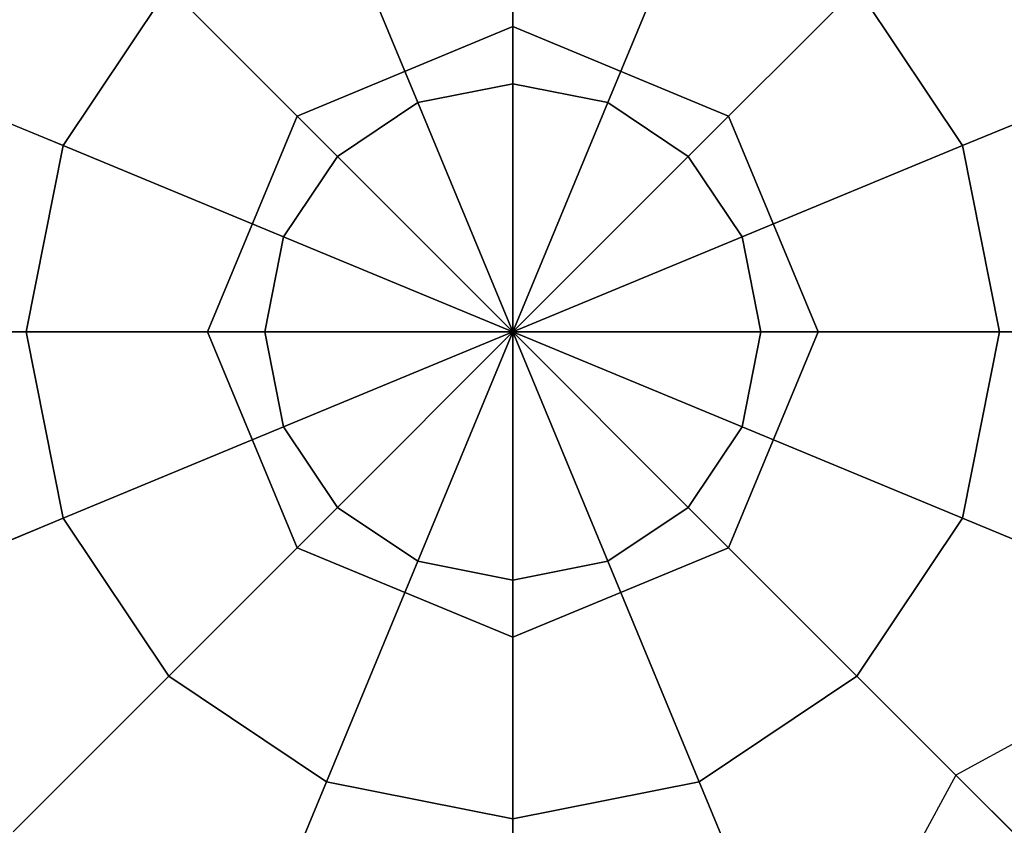
# Model space of a CAD drawing. Extents: x -26868 to -13915, y 9117 to 22516.
# Drawn here: x -22770 to -22673, y 17858 to 17937 of the extents above; entities that cross this region are included whole.
import ezdxf

# ---------------------------------------------------------------- set-up
doc = ezdxf.new("R2010")
doc.units = 0
doc.header["$LTSCALE"] = 350
doc.header["$MEASUREMENT"] = 0
doc.layers.add('COPENHAGEN.01', color=7, linetype='CONTINUOUS')

msp = doc.modelspace()

# ---------------------------------------------------------------- linework, layer by layer
at = {"layer": 'COPENHAGEN.01'}
for p, q in [((-22721.118, 17954.042), (-22721.118, 17930.593)), ((-22721.118, 17930.593), (-22721.118, 17954.042)), ((-22721.118, 17930.593), (-22721.118, 17954.042)), ((-22721.118, 17954.042), (-22721.118, 17930.593)), ((-22721.118, 17954.042), (-22721.118, 17930.593)), ((-22721.118, 17930.593), (-22721.118, 17954.042)), ((-22721.118, 17930.593), (-22721.118, 17954.042)), ((-22721.118, 17954.042), (-22721.118, 17930.593)), ((-22721.118, 17954.042), (-22721.118, 17930.593)), ((-22721.118, 17930.593), (-22721.118, 17954.042)), ((-22721.118, 17930.593), (-22721.118, 17954.042)), ((-22721.118, 17954.042), (-22721.118, 17930.593)), ((-22739.424, 17950.401), (-22730.45, 17928.737)), ((-22730.45, 17928.737), (-22739.424, 17950.401)), ((-22730.45, 17928.737), (-22739.424, 17950.401)), ((-22739.424, 17950.401), (-22730.45, 17928.737)), ((-22739.424, 17950.401), (-22730.45, 17928.737)), ((-22730.45, 17928.737), (-22739.424, 17950.401)), ((-22730.45, 17928.737), (-22739.424, 17950.401)), ((-22739.424, 17950.401), (-22730.45, 17928.737)), ((-22739.424, 17950.401), (-22730.45, 17928.737)), ((-22730.45, 17928.737), (-22739.424, 17950.401)), ((-22730.45, 17928.737), (-22739.424, 17950.401)), ((-22739.424, 17950.401), (-22730.45, 17928.737)), ((-22702.812, 17950.401), (-22711.786, 17928.737)), ((-22711.786, 17928.737), (-22702.812, 17950.401)), ((-22711.786, 17928.737), (-22702.812, 17950.401)), ((-22702.812, 17950.401), (-22711.786, 17928.737)), ((-22702.812, 17950.401), (-22711.786, 17928.737)), ((-22711.786, 17928.737), (-22702.812, 17950.401)), ((-22711.786, 17928.737), (-22702.812, 17950.401)), ((-22702.812, 17950.401), (-22711.786, 17928.737)), ((-22702.812, 17950.401), (-22711.786, 17928.737)), ((-22711.786, 17928.737), (-22702.812, 17950.401)), ((-22711.786, 17928.737), (-22702.812, 17950.401)), ((-22702.812, 17950.401), (-22711.786, 17928.737)), ((-22765.312, 17924.512), (-22754.943, 17940.031)), ((-22754.943, 17940.031), (-22765.312, 17924.512)), ((-22765.312, 17924.512), (-22754.943, 17940.031)), ((-22754.943, 17940.031), (-22765.312, 17924.512)), ((-22765.312, 17924.512), (-22754.943, 17940.031)), ((-22754.943, 17940.031), (-22765.312, 17924.512)), ((-22765.312, 17924.512), (-22754.943, 17940.031)), ((-22754.943, 17940.031), (-22765.312, 17924.512)), ((-22765.312, 17924.512), (-22754.943, 17940.031)), ((-22754.943, 17940.031), (-22765.312, 17924.512)), ((-22765.312, 17924.512), (-22754.943, 17940.031)), ((-22754.943, 17940.031), (-22765.312, 17924.512)), ((-22754.943, 17940.031), (-22738.362, 17923.45)), ((-22738.362, 17923.45), (-22754.943, 17940.031)), ((-22738.362, 17923.45), (-22754.943, 17940.031)), ((-22754.943, 17940.031), (-22738.362, 17923.45)), ((-22754.943, 17940.031), (-22738.362, 17923.45)), ((-22738.362, 17923.45), (-22754.943, 17940.031)), ((-22738.362, 17923.45), (-22754.943, 17940.031)), ((-22754.943, 17940.031), (-22738.362, 17923.45)), ((-22754.943, 17940.031), (-22738.362, 17923.45)), ((-22738.362, 17923.45), (-22754.943, 17940.031)), ((-22738.362, 17923.45), (-22754.943, 17940.031)), ((-22754.943, 17940.031), (-22738.362, 17923.45)), ((-22687.293, 17940.031), (-22703.874, 17923.45)), ((-22703.874, 17923.45), (-22687.293, 17940.031)), ((-22703.874, 17923.45), (-22687.293, 17940.031)), ((-22687.293, 17940.031), (-22703.874, 17923.45)), ((-22687.293, 17940.031), (-22703.874, 17923.45)), ((-22703.874, 17923.45), (-22687.293, 17940.031)), ((-22703.874, 17923.45), (-22687.293, 17940.031)), ((-22687.293, 17940.031), (-22703.874, 17923.45)), ((-22687.293, 17940.031), (-22703.874, 17923.45)), ((-22703.874, 17923.45), (-22687.293, 17940.031)), ((-22703.874, 17923.45), (-22687.293, 17940.031)), ((-22687.293, 17940.031), (-22703.874, 17923.45)), ((-22687.293, 17940.031), (-22676.924, 17924.512)), ((-22676.924, 17924.512), (-22687.293, 17940.031)), ((-22687.293, 17940.031), (-22676.924, 17924.512)), ((-22676.924, 17924.512), (-22687.293, 17940.031)), ((-22687.293, 17940.031), (-22676.924, 17924.512)), ((-22676.924, 17924.512), (-22687.293, 17940.031)), ((-22687.293, 17940.031), (-22676.924, 17924.512)), ((-22676.924, 17924.512), (-22687.293, 17940.031)), ((-22687.293, 17940.031), (-22676.924, 17924.512)), ((-22676.924, 17924.512), (-22687.293, 17940.031)), ((-22687.293, 17940.031), (-22676.924, 17924.512)), ((-22676.924, 17924.512), (-22687.293, 17940.031)), ((-22721.118, 17936.207), (-22742.331, 17927.42)), ((-22742.331, 17927.42), (-22721.118, 17936.207)), ((-22721.118, 17936.207), (-22742.331, 17927.42)), ((-22742.331, 17927.42), (-22721.118, 17936.207)), ((-22721.118, 17936.207), (-22721.118, 17936.207)), ((-22699.905, 17927.42), (-22721.118, 17936.207)), ((-22721.118, 17936.207), (-22721.118, 17936.207)), ((-22721.118, 17936.207), (-22699.905, 17927.42)), ((-22721.118, 17936.207), (-22721.118, 17936.207)), ((-22699.905, 17927.42), (-22721.118, 17936.207)), ((-22721.118, 17936.207), (-22721.118, 17936.207)), ((-22721.118, 17936.207), (-22699.905, 17927.42)), ((-22785.278, 17932.782), (-22765.312, 17924.512)), ((-22765.312, 17924.512), (-22785.278, 17932.782)), ((-22765.312, 17924.512), (-22785.278, 17932.782)), ((-22785.278, 17932.782), (-22765.312, 17924.512)), ((-22785.278, 17932.782), (-22765.312, 17924.512)), ((-22765.312, 17924.512), (-22785.278, 17932.782)), ((-22765.312, 17924.512), (-22785.278, 17932.782)), ((-22785.278, 17932.782), (-22765.312, 17924.512)), ((-22785.278, 17932.782), (-22765.312, 17924.512)), ((-22765.312, 17924.512), (-22785.278, 17932.782)), ((-22765.312, 17924.512), (-22785.278, 17932.782)), ((-22785.278, 17932.782), (-22765.312, 17924.512)), ((-22656.958, 17932.782), (-22676.924, 17924.512)), ((-22676.924, 17924.512), (-22656.958, 17932.782)), ((-22676.924, 17924.512), (-22656.958, 17932.782)), ((-22656.958, 17932.782), (-22676.924, 17924.512)), ((-22656.958, 17932.782), (-22676.924, 17924.512)), ((-22676.924, 17924.512), (-22656.958, 17932.782)), ((-22676.924, 17924.512), (-22656.958, 17932.782)), ((-22656.958, 17932.782), (-22676.924, 17924.512)), ((-22656.958, 17932.782), (-22676.924, 17924.512)), ((-22676.924, 17924.512), (-22656.958, 17932.782)), ((-22676.924, 17924.512), (-22656.958, 17932.782)), ((-22656.958, 17932.782), (-22676.924, 17924.512)), ((-22730.45, 17928.737), (-22721.118, 17930.593)), ((-22721.118, 17930.593), (-22730.45, 17928.737)), ((-22730.45, 17928.737), (-22721.118, 17930.593)), ((-22721.118, 17930.593), (-22730.45, 17928.737)), ((-22730.45, 17928.737), (-22721.118, 17930.593)), ((-22721.118, 17930.593), (-22730.45, 17928.737)), ((-22730.45, 17928.737), (-22721.118, 17930.593)), ((-22721.118, 17930.593), (-22730.45, 17928.737)), ((-22730.45, 17928.737), (-22721.118, 17930.593)), ((-22721.118, 17930.593), (-22730.45, 17928.737)), ((-22730.45, 17928.737), (-22721.118, 17930.593)), ((-22721.118, 17930.593), (-22730.45, 17928.737)), ((-22721.118, 17930.593), (-22721.118, 17906.207)), ((-22721.118, 17906.207), (-22721.118, 17930.593)), ((-22721.118, 17906.207), (-22721.118, 17930.593)), ((-22721.118, 17930.593), (-22711.786, 17928.737)), ((-22711.786, 17928.737), (-22721.118, 17930.593)), ((-22721.118, 17930.593), (-22711.786, 17928.737)), ((-22711.786, 17928.737), (-22721.118, 17930.593)), ((-22721.118, 17930.593), (-22721.118, 17906.207)), ((-22721.118, 17930.593), (-22721.118, 17906.207)), ((-22721.118, 17906.207), (-22721.118, 17930.593)), ((-22721.118, 17906.207), (-22721.118, 17930.593)), ((-22721.118, 17930.593), (-22711.786, 17928.737)), ((-22711.786, 17928.737), (-22721.118, 17930.593)), ((-22721.118, 17930.593), (-22711.786, 17928.737)), ((-22711.786, 17928.737), (-22721.118, 17930.593)), ((-22721.118, 17930.593), (-22721.118, 17906.207)), ((-22721.118, 17930.593), (-22721.118, 17906.207)), ((-22721.118, 17906.207), (-22721.118, 17930.593)), ((-22721.118, 17906.207), (-22721.118, 17930.593)), ((-22721.118, 17930.593), (-22711.786, 17928.737)), ((-22711.786, 17928.737), (-22721.118, 17930.593)), ((-22721.118, 17930.593), (-22711.786, 17928.737)), ((-22711.786, 17928.737), (-22721.118, 17930.593)), ((-22721.118, 17930.593), (-22721.118, 17906.207)), ((-22738.362, 17923.45), (-22730.45, 17928.737)), ((-22730.45, 17928.737), (-22738.362, 17923.45)), ((-22738.362, 17923.45), (-22730.45, 17928.737)), ((-22730.45, 17928.737), (-22738.362, 17923.45)), ((-22738.362, 17923.45), (-22730.45, 17928.737)), ((-22730.45, 17928.737), (-22738.362, 17923.45)), ((-22738.362, 17923.45), (-22730.45, 17928.737)), ((-22730.45, 17928.737), (-22738.362, 17923.45)), ((-22738.362, 17923.45), (-22730.45, 17928.737)), ((-22730.45, 17928.737), (-22738.362, 17923.45)), ((-22738.362, 17923.45), (-22730.45, 17928.737)), ((-22730.45, 17928.737), (-22738.362, 17923.45)), ((-22730.45, 17928.737), (-22721.118, 17906.207)), ((-22721.118, 17906.207), (-22730.45, 17928.737)), ((-22721.118, 17906.207), (-22730.45, 17928.737)), ((-22730.45, 17928.737), (-22721.118, 17906.207)), ((-22730.45, 17928.737), (-22721.118, 17906.207)), ((-22721.118, 17906.207), (-22730.45, 17928.737)), ((-22721.118, 17906.207), (-22730.45, 17928.737)), ((-22730.45, 17928.737), (-22721.118, 17906.207)), ((-22730.45, 17928.737), (-22721.118, 17906.207)), ((-22721.118, 17906.207), (-22730.45, 17928.737)), ((-22721.118, 17906.207), (-22730.45, 17928.737)), ((-22730.45, 17928.737), (-22721.118, 17906.207)), ((-22711.786, 17928.737), (-22721.118, 17906.207)), ((-22721.118, 17906.207), (-22711.786, 17928.737)), ((-22721.118, 17906.207), (-22711.786, 17928.737)), ((-22711.786, 17928.737), (-22721.118, 17906.207)), ((-22711.786, 17928.737), (-22721.118, 17906.207)), ((-22721.118, 17906.207), (-22711.786, 17928.737)), ((-22721.118, 17906.207), (-22711.786, 17928.737)), ((-22711.786, 17928.737), (-22721.118, 17906.207)), ((-22711.786, 17928.737), (-22721.118, 17906.207)), ((-22721.118, 17906.207), (-22711.786, 17928.737)), ((-22721.118, 17906.207), (-22711.786, 17928.737)), ((-22711.786, 17928.737), (-22721.118, 17906.207)), ((-22711.786, 17928.737), (-22703.874, 17923.45)), ((-22703.874, 17923.45), (-22711.786, 17928.737)), ((-22711.786, 17928.737), (-22703.874, 17923.45)), ((-22703.874, 17923.45), (-22711.786, 17928.737)), ((-22711.786, 17928.737), (-22703.874, 17923.45)), ((-22703.874, 17923.45), (-22711.786, 17928.737)), ((-22711.786, 17928.737), (-22703.874, 17923.45)), ((-22703.874, 17923.45), (-22711.786, 17928.737)), ((-22711.786, 17928.737), (-22703.874, 17923.45)), ((-22703.874, 17923.45), (-22711.786, 17928.737)), ((-22711.786, 17928.737), (-22703.874, 17923.45)), ((-22703.874, 17923.45), (-22711.786, 17928.737)), ((-22742.331, 17927.42), (-22751.118, 17906.207)), ((-22751.118, 17906.207), (-22742.331, 17927.42)), ((-22742.331, 17927.42), (-22751.118, 17906.207)), ((-22751.118, 17906.207), (-22742.331, 17927.42)), ((-22742.331, 17927.42), (-22742.331, 17927.42)), ((-22742.331, 17927.42), (-22742.331, 17927.42)), ((-22742.331, 17927.42), (-22742.331, 17927.42)), ((-22742.331, 17927.42), (-22742.331, 17927.42)), ((-22699.905, 17927.42), (-22699.905, 17927.42)), ((-22691.118, 17906.207), (-22699.905, 17927.42)), ((-22699.905, 17927.42), (-22699.905, 17927.42)), ((-22699.905, 17927.42), (-22691.118, 17906.207)), ((-22699.905, 17927.42), (-22699.905, 17927.42)), ((-22691.118, 17906.207), (-22699.905, 17927.42)), ((-22699.905, 17927.42), (-22699.905, 17927.42)), ((-22699.905, 17927.42), (-22691.118, 17906.207)), ((-22768.954, 17906.207), (-22765.312, 17924.512)), ((-22765.312, 17924.512), (-22768.954, 17906.207)), ((-22768.954, 17906.207), (-22765.312, 17924.512)), ((-22765.312, 17924.512), (-22768.954, 17906.207)), ((-22768.954, 17906.207), (-22765.312, 17924.512)), ((-22765.312, 17924.512), (-22768.954, 17906.207)), ((-22768.954, 17906.207), (-22765.312, 17924.512)), ((-22765.312, 17924.512), (-22768.954, 17906.207)), ((-22768.954, 17906.207), (-22765.312, 17924.512)), ((-22765.312, 17924.512), (-22768.954, 17906.207)), ((-22768.954, 17906.207), (-22765.312, 17924.512)), ((-22765.312, 17924.512), (-22768.954, 17906.207)), ((-22765.312, 17924.512), (-22743.648, 17915.539)), ((-22743.648, 17915.539), (-22765.312, 17924.512)), ((-22743.648, 17915.539), (-22765.312, 17924.512)), ((-22765.312, 17924.512), (-22743.648, 17915.539)), ((-22765.312, 17924.512), (-22743.648, 17915.539)), ((-22743.648, 17915.539), (-22765.312, 17924.512)), ((-22743.648, 17915.539), (-22765.312, 17924.512)), ((-22765.312, 17924.512), (-22743.648, 17915.539)), ((-22765.312, 17924.512), (-22743.648, 17915.539)), ((-22743.648, 17915.539), (-22765.312, 17924.512)), ((-22743.648, 17915.539), (-22765.312, 17924.512)), ((-22765.312, 17924.512), (-22743.648, 17915.539)), ((-22676.924, 17924.512), (-22698.588, 17915.539)), ((-22698.588, 17915.539), (-22676.924, 17924.512)), ((-22698.588, 17915.539), (-22676.924, 17924.512)), ((-22676.924, 17924.512), (-22698.588, 17915.539)), ((-22676.924, 17924.512), (-22698.588, 17915.539)), ((-22698.588, 17915.539), (-22676.924, 17924.512)), ((-22698.588, 17915.539), (-22676.924, 17924.512)), ((-22676.924, 17924.512), (-22698.588, 17915.539)), ((-22676.924, 17924.512), (-22698.588, 17915.539)), ((-22698.588, 17915.539), (-22676.924, 17924.512)), ((-22698.588, 17915.539), (-22676.924, 17924.512)), ((-22676.924, 17924.512), (-22698.588, 17915.539)), ((-22676.924, 17924.512), (-22673.283, 17906.207)), ((-22673.283, 17906.207), (-22676.924, 17924.512)), ((-22676.924, 17924.512), (-22673.283, 17906.207)), ((-22673.283, 17906.207), (-22676.924, 17924.512)), ((-22676.924, 17924.512), (-22673.283, 17906.207)), ((-22673.283, 17906.207), (-22676.924, 17924.512)), ((-22676.924, 17924.512), (-22673.283, 17906.207)), ((-22673.283, 17906.207), (-22676.924, 17924.512)), ((-22676.924, 17924.512), (-22673.283, 17906.207)), ((-22673.283, 17906.207), (-22676.924, 17924.512)), ((-22676.924, 17924.512), (-22673.283, 17906.207)), ((-22673.283, 17906.207), (-22676.924, 17924.512)), ((-22743.648, 17915.539), (-22738.362, 17923.45)), ((-22738.362, 17923.45), (-22743.648, 17915.539)), ((-22743.648, 17915.539), (-22738.362, 17923.45)), ((-22738.362, 17923.45), (-22743.648, 17915.539)), ((-22743.648, 17915.539), (-22738.362, 17923.45)), ((-22738.362, 17923.45), (-22743.648, 17915.539)), ((-22743.648, 17915.539), (-22738.362, 17923.45)), ((-22738.362, 17923.45), (-22743.648, 17915.539)), ((-22743.648, 17915.539), (-22738.362, 17923.45)), ((-22738.362, 17923.45), (-22743.648, 17915.539)), ((-22743.648, 17915.539), (-22738.362, 17923.45)), ((-22738.362, 17923.45), (-22743.648, 17915.539)), ((-22738.362, 17923.45), (-22721.118, 17906.207)), ((-22721.118, 17906.207), (-22738.362, 17923.45)), ((-22721.118, 17906.207), (-22738.362, 17923.45)), ((-22738.362, 17923.45), (-22721.118, 17906.207)), ((-22738.362, 17923.45), (-22721.118, 17906.207)), ((-22721.118, 17906.207), (-22738.362, 17923.45)), ((-22721.118, 17906.207), (-22738.362, 17923.45)), ((-22738.362, 17923.45), (-22721.118, 17906.207)), ((-22738.362, 17923.45), (-22721.118, 17906.207)), ((-22721.118, 17906.207), (-22738.362, 17923.45)), ((-22721.118, 17906.207), (-22738.362, 17923.45)), ((-22738.362, 17923.45), (-22721.118, 17906.207)), ((-22703.874, 17923.45), (-22721.118, 17906.207)), ((-22721.118, 17906.207), (-22703.874, 17923.45)), ((-22721.118, 17906.207), (-22703.874, 17923.45)), ((-22703.874, 17923.45), (-22721.118, 17906.207)), ((-22703.874, 17923.45), (-22721.118, 17906.207)), ((-22721.118, 17906.207), (-22703.874, 17923.45)), ((-22721.118, 17906.207), (-22703.874, 17923.45)), ((-22703.874, 17923.45), (-22721.118, 17906.207)), ((-22703.874, 17923.45), (-22721.118, 17906.207)), ((-22721.118, 17906.207), (-22703.874, 17923.45)), ((-22721.118, 17906.207), (-22703.874, 17923.45)), ((-22703.874, 17923.45), (-22721.118, 17906.207)), ((-22703.874, 17923.45), (-22698.588, 17915.539)), ((-22698.588, 17915.539), (-22703.874, 17923.45)), ((-22703.874, 17923.45), (-22698.588, 17915.539)), ((-22698.588, 17915.539), (-22703.874, 17923.45)), ((-22703.874, 17923.45), (-22698.588, 17915.539)), ((-22698.588, 17915.539), (-22703.874, 17923.45)), ((-22703.874, 17923.45), (-22698.588, 17915.539)), ((-22698.588, 17915.539), (-22703.874, 17923.45)), ((-22703.874, 17923.45), (-22698.588, 17915.539)), ((-22698.588, 17915.539), (-22703.874, 17923.45)), ((-22703.874, 17923.45), (-22698.588, 17915.539)), ((-22698.588, 17915.539), (-22703.874, 17923.45)), ((-22745.504, 17906.207), (-22743.648, 17915.539)), ((-22743.648, 17915.539), (-22745.504, 17906.207)), ((-22745.504, 17906.207), (-22743.648, 17915.539)), ((-22743.648, 17915.539), (-22745.504, 17906.207)), ((-22745.504, 17906.207), (-22743.648, 17915.539)), ((-22743.648, 17915.539), (-22745.504, 17906.207)), ((-22745.504, 17906.207), (-22743.648, 17915.539)), ((-22743.648, 17915.539), (-22745.504, 17906.207)), ((-22745.504, 17906.207), (-22743.648, 17915.539)), ((-22743.648, 17915.539), (-22745.504, 17906.207)), ((-22745.504, 17906.207), (-22743.648, 17915.539)), ((-22743.648, 17915.539), (-22745.504, 17906.207)), ((-22743.648, 17915.539), (-22721.118, 17906.207)), ((-22721.118, 17906.207), (-22743.648, 17915.539)), ((-22721.118, 17906.207), (-22743.648, 17915.539)), ((-22743.648, 17915.539), (-22721.118, 17906.207)), ((-22743.648, 17915.539), (-22721.118, 17906.207)), ((-22721.118, 17906.207), (-22743.648, 17915.539)), ((-22721.118, 17906.207), (-22743.648, 17915.539)), ((-22743.648, 17915.539), (-22721.118, 17906.207)), ((-22743.648, 17915.539), (-22721.118, 17906.207)), ((-22721.118, 17906.207), (-22743.648, 17915.539)), ((-22721.118, 17906.207), (-22743.648, 17915.539)), ((-22743.648, 17915.539), (-22721.118, 17906.207)), ((-22698.588, 17915.539), (-22721.118, 17906.207)), ((-22721.118, 17906.207), (-22698.588, 17915.539)), ((-22721.118, 17906.207), (-22698.588, 17915.539)), ((-22698.588, 17915.539), (-22721.118, 17906.207)), ((-22698.588, 17915.539), (-22721.118, 17906.207)), ((-22721.118, 17906.207), (-22698.588, 17915.539)), ((-22721.118, 17906.207), (-22698.588, 17915.539)), ((-22698.588, 17915.539), (-22721.118, 17906.207)), ((-22698.588, 17915.539), (-22721.118, 17906.207)), ((-22721.118, 17906.207), (-22698.588, 17915.539)), ((-22721.118, 17906.207), (-22698.588, 17915.539)), ((-22698.588, 17915.539), (-22721.118, 17906.207)), ((-22698.588, 17915.539), (-22696.732, 17906.207)), ((-22696.732, 17906.207), (-22698.588, 17915.539)), ((-22698.588, 17915.539), (-22696.732, 17906.207)), ((-22696.732, 17906.207), (-22698.588, 17915.539)), ((-22698.588, 17915.539), (-22696.732, 17906.207)), ((-22696.732, 17906.207), (-22698.588, 17915.539)), ((-22698.588, 17915.539), (-22696.732, 17906.207)), ((-22696.732, 17906.207), (-22698.588, 17915.539)), ((-22698.588, 17915.539), (-22696.732, 17906.207)), ((-22696.732, 17906.207), (-22698.588, 17915.539)), ((-22698.588, 17915.539), (-22696.732, 17906.207)), ((-22696.732, 17906.207), (-22698.588, 17915.539)), ((-22790.564, 17906.207), (-22768.954, 17906.207)), ((-22768.954, 17906.207), (-22790.564, 17906.207)), ((-22768.954, 17906.207), (-22790.564, 17906.207)), ((-22790.564, 17906.207), (-22768.954, 17906.207)), ((-22790.564, 17906.207), (-22768.954, 17906.207)), ((-22768.954, 17906.207), (-22790.564, 17906.207)), ((-22768.954, 17906.207), (-22790.564, 17906.207)), ((-22790.564, 17906.207), (-22768.954, 17906.207)), ((-22790.564, 17906.207), (-22768.954, 17906.207)), ((-22768.954, 17906.207), (-22790.564, 17906.207)), ((-22768.954, 17906.207), (-22790.564, 17906.207)), ((-22790.564, 17906.207), (-22768.954, 17906.207)), ((-22768.954, 17906.207), (-22745.504, 17906.207)), ((-22765.312, 17887.901), (-22768.954, 17906.207)), ((-22768.954, 17906.207), (-22765.312, 17887.901)), ((-22765.312, 17887.901), (-22768.954, 17906.207)), ((-22745.504, 17906.207), (-22768.954, 17906.207)), ((-22768.954, 17906.207), (-22765.312, 17887.901)), ((-22745.504, 17906.207), (-22768.954, 17906.207)), ((-22768.954, 17906.207), (-22745.504, 17906.207)), ((-22768.954, 17906.207), (-22745.504, 17906.207)), ((-22765.312, 17887.901), (-22768.954, 17906.207)), ((-22768.954, 17906.207), (-22765.312, 17887.901)), ((-22765.312, 17887.901), (-22768.954, 17906.207)), ((-22745.504, 17906.207), (-22768.954, 17906.207)), ((-22768.954, 17906.207), (-22765.312, 17887.901)), ((-22745.504, 17906.207), (-22768.954, 17906.207)), ((-22768.954, 17906.207), (-22745.504, 17906.207)), ((-22768.954, 17906.207), (-22745.504, 17906.207)), ((-22765.312, 17887.901), (-22768.954, 17906.207)), ((-22768.954, 17906.207), (-22765.312, 17887.901)), ((-22765.312, 17887.901), (-22768.954, 17906.207)), ((-22745.504, 17906.207), (-22768.954, 17906.207)), ((-22768.954, 17906.207), (-22765.312, 17887.901)), ((-22745.504, 17906.207), (-22768.954, 17906.207)), ((-22768.954, 17906.207), (-22745.504, 17906.207)), ((-22751.118, 17906.207), (-22742.331, 17884.993)), ((-22742.331, 17884.993), (-22751.118, 17906.207)), ((-22751.118, 17906.207), (-22751.118, 17906.207)), ((-22751.118, 17906.207), (-22751.118, 17906.207)), ((-22751.118, 17906.207), (-22742.331, 17884.993)), ((-22742.331, 17884.993), (-22751.118, 17906.207)), ((-22751.118, 17906.207), (-22751.118, 17906.207)), ((-22751.118, 17906.207), (-22751.118, 17906.207)), ((-22745.504, 17906.207), (-22721.118, 17906.207)), ((-22743.648, 17896.874), (-22745.504, 17906.207)), ((-22745.504, 17906.207), (-22743.648, 17896.874)), ((-22743.648, 17896.874), (-22745.504, 17906.207)), ((-22721.118, 17906.207), (-22745.504, 17906.207)), ((-22745.504, 17906.207), (-22743.648, 17896.874)), ((-22721.118, 17906.207), (-22745.504, 17906.207)), ((-22745.504, 17906.207), (-22721.118, 17906.207)), ((-22745.504, 17906.207), (-22721.118, 17906.207)), ((-22743.648, 17896.874), (-22745.504, 17906.207)), ((-22745.504, 17906.207), (-22743.648, 17896.874)), ((-22743.648, 17896.874), (-22745.504, 17906.207)), ((-22721.118, 17906.207), (-22745.504, 17906.207)), ((-22745.504, 17906.207), (-22743.648, 17896.874)), ((-22721.118, 17906.207), (-22745.504, 17906.207)), ((-22745.504, 17906.207), (-22721.118, 17906.207)), ((-22745.504, 17906.207), (-22721.118, 17906.207)), ((-22743.648, 17896.874), (-22745.504, 17906.207)), ((-22745.504, 17906.207), (-22743.648, 17896.874)), ((-22743.648, 17896.874), (-22745.504, 17906.207)), ((-22721.118, 17906.207), (-22745.504, 17906.207)), ((-22745.504, 17906.207), (-22743.648, 17896.874)), ((-22721.118, 17906.207), (-22745.504, 17906.207)), ((-22745.504, 17906.207), (-22721.118, 17906.207)), ((-22743.648, 17896.874), (-22721.118, 17906.207)), ((-22721.118, 17906.207), (-22743.648, 17896.874)), ((-22721.118, 17906.207), (-22743.648, 17896.874)), ((-22743.648, 17896.874), (-22721.118, 17906.207)), ((-22743.648, 17896.874), (-22721.118, 17906.207)), ((-22721.118, 17906.207), (-22743.648, 17896.874)), ((-22721.118, 17906.207), (-22743.648, 17896.874)), ((-22743.648, 17896.874), (-22721.118, 17906.207)), ((-22743.648, 17896.874), (-22721.118, 17906.207)), ((-22721.118, 17906.207), (-22743.648, 17896.874)), ((-22721.118, 17906.207), (-22743.648, 17896.874)), ((-22743.648, 17896.874), (-22721.118, 17906.207)), ((-22738.362, 17888.963), (-22721.118, 17906.207)), ((-22721.118, 17906.207), (-22738.362, 17888.963)), ((-22721.118, 17906.207), (-22738.362, 17888.963)), ((-22738.362, 17888.963), (-22721.118, 17906.207)), ((-22738.362, 17888.963), (-22721.118, 17906.207)), ((-22721.118, 17906.207), (-22738.362, 17888.963)), ((-22721.118, 17906.207), (-22738.362, 17888.963)), ((-22738.362, 17888.963), (-22721.118, 17906.207)), ((-22738.362, 17888.963), (-22721.118, 17906.207)), ((-22721.118, 17906.207), (-22738.362, 17888.963)), ((-22721.118, 17906.207), (-22738.362, 17888.963)), ((-22738.362, 17888.963), (-22721.118, 17906.207)), ((-22730.45, 17883.677), (-22721.118, 17906.207)), ((-22721.118, 17906.207), (-22730.45, 17883.677)), ((-22721.118, 17906.207), (-22730.45, 17883.677)), ((-22730.45, 17883.677), (-22721.118, 17906.207)), ((-22730.45, 17883.677), (-22721.118, 17906.207)), ((-22721.118, 17906.207), (-22730.45, 17883.677)), ((-22721.118, 17906.207), (-22730.45, 17883.677)), ((-22730.45, 17883.677), (-22721.118, 17906.207)), ((-22730.45, 17883.677), (-22721.118, 17906.207)), ((-22721.118, 17906.207), (-22730.45, 17883.677)), ((-22721.118, 17906.207), (-22730.45, 17883.677)), ((-22730.45, 17883.677), (-22721.118, 17906.207)), ((-21264.118, 17906.207), (-22721.118, 17906.207)), ((-22721.118, 17906.207), (-22721.118, 17906.207)), ((-22721.118, 17906.207), (-22721.118, 17881.82)), ((-22721.118, 17881.82), (-22721.118, 17906.207)), ((-22721.118, 17906.207), (-22721.118, 17906.207)), ((-22721.118, 17906.207), (-22721.118, 17906.207)), ((-22721.118, 17906.207), (-22721.118, 17906.207)), ((-22721.118, 17906.207), (-22721.118, 17906.207)), ((-22721.118, 17906.207), (-22721.118, 17906.207)), ((-22721.118, 17906.207), (-22721.118, 17906.207)), ((-22721.118, 17906.207), (-22721.118, 17906.207)), ((-22721.118, 17906.207), (-22721.118, 17906.207)), ((-22721.118, 17906.207), (-22721.118, 17906.207)), ((-22721.118, 17906.207), (-22721.118, 17906.207)), ((-22721.118, 17906.207), (-22721.118, 17906.207)), ((-22721.118, 17906.207), (-22721.118, 17906.207)), ((-22721.118, 17906.207), (-22721.118, 17906.207)), ((-22721.118, 17906.207), (-22721.118, 17906.207)), ((-22721.118, 17906.207), (-22721.118, 17906.207)), ((-22721.118, 17906.207), (-22721.118, 17906.207)), ((-22721.118, 17906.207), (-22721.118, 17906.207)), ((-22721.118, 17906.207), (-22721.118, 17906.207)), ((-22721.118, 17906.207), (-22721.118, 17906.207)), ((-22721.118, 17906.207), (-22721.118, 17906.207)), ((-22721.118, 17906.207), (-22721.118, 17906.207)), ((-22696.732, 17906.207), (-22721.118, 17906.207)), ((-22721.118, 17906.207), (-22721.118, 17906.207)), ((-22721.118, 17906.207), (-22696.732, 17906.207)), ((-22721.118, 17906.207), (-22721.118, 17906.207)), ((-22698.588, 17896.874), (-22721.118, 17906.207)), ((-22721.118, 17906.207), (-22721.118, 17906.207)), ((-22721.118, 17906.207), (-22696.732, 17906.207)), ((-22721.118, 17906.207), (-22698.588, 17896.874)), ((-22696.732, 17906.207), (-22721.118, 17906.207)), ((-22721.118, 17906.207), (-22721.118, 17906.207)), ((-22703.874, 17888.963), (-22721.118, 17906.207)), ((-22721.118, 17906.207), (-22721.118, 17906.207)), ((-22721.118, 17906.207), (-22698.588, 17896.874)), ((-22721.118, 17906.207), (-22703.874, 17888.963)), ((-22698.588, 17896.874), (-22721.118, 17906.207)), ((-22721.118, 17906.207), (-22721.118, 17906.207)), ((-22711.786, 17883.677), (-22721.118, 17906.207)), ((-22721.118, 17906.207), (-22721.118, 17906.207)), ((-22721.118, 17906.207), (-22703.874, 17888.963)), ((-22721.118, 17906.207), (-22711.786, 17883.677)), ((-22703.874, 17888.963), (-22721.118, 17906.207)), ((-22721.118, 17906.207), (-22721.118, 17906.207)), ((-22721.118, 17881.82), (-22721.118, 17906.207)), ((-22721.118, 17906.207), (-22721.118, 17906.207)), ((-22721.118, 17906.207), (-22711.786, 17883.677)), ((-22721.118, 17906.207), (-22721.118, 17881.82)), ((-22711.786, 17883.677), (-22721.118, 17906.207)), ((-22721.118, 17906.207), (-22721.118, 17906.207)), ((-22721.118, 17906.207), (-22721.118, 17906.207)), ((-22721.118, 17906.207), (-22721.118, 17881.82)), ((-22721.118, 17881.82), (-22721.118, 17906.207)), ((-22721.118, 17906.207), (-22721.118, 17906.207)), ((-22721.118, 17906.207), (-22721.118, 17906.207)), ((-22721.118, 17906.207), (-22721.118, 17906.207)), ((-22721.118, 17906.207), (-22721.118, 17906.207)), ((-22721.118, 17906.207), (-22721.118, 17906.207)), ((-22721.118, 17906.207), (-22721.118, 17906.207)), ((-22721.118, 17906.207), (-22721.118, 17906.207)), ((-22721.118, 17906.207), (-22721.118, 17906.207)), ((-22721.118, 17906.207), (-22721.118, 17906.207)), ((-22721.118, 17906.207), (-22721.118, 17906.207)), ((-22721.118, 17906.207), (-22721.118, 17906.207)), ((-22721.118, 17906.207), (-22721.118, 17906.207)), ((-22721.118, 17906.207), (-22721.118, 17906.207)), ((-22721.118, 17906.207), (-22721.118, 17906.207)), ((-22721.118, 17906.207), (-22721.118, 17906.207)), ((-22721.118, 17906.207), (-22721.118, 17906.207)), ((-22721.118, 17906.207), (-22721.118, 17906.207)), ((-22721.118, 17906.207), (-22721.118, 17906.207)), ((-22721.118, 17906.207), (-22721.118, 17906.207)), ((-22721.118, 17906.207), (-22721.118, 17906.207)), ((-22721.118, 17906.207), (-22721.118, 17906.207)), ((-22696.732, 17906.207), (-22721.118, 17906.207)), ((-22721.118, 17906.207), (-22721.118, 17906.207)), ((-22721.118, 17906.207), (-22696.732, 17906.207)), ((-22721.118, 17906.207), (-22721.118, 17906.207)), ((-22698.588, 17896.874), (-22721.118, 17906.207)), ((-22721.118, 17906.207), (-22721.118, 17906.207)), ((-22721.118, 17906.207), (-22696.732, 17906.207)), ((-22721.118, 17906.207), (-22698.588, 17896.874)), ((-22696.732, 17906.207), (-22721.118, 17906.207)), ((-22721.118, 17906.207), (-22721.118, 17906.207)), ((-22703.874, 17888.963), (-22721.118, 17906.207)), ((-22721.118, 17906.207), (-22721.118, 17906.207)), ((-22721.118, 17906.207), (-22698.588, 17896.874)), ((-22721.118, 17906.207), (-22703.874, 17888.963)), ((-22698.588, 17896.874), (-22721.118, 17906.207)), ((-22721.118, 17906.207), (-22721.118, 17906.207)), ((-22711.786, 17883.677), (-22721.118, 17906.207)), ((-22721.118, 17906.207), (-22721.118, 17906.207)), ((-22721.118, 17906.207), (-22703.874, 17888.963)), ((-22721.118, 17906.207), (-22711.786, 17883.677)), ((-22703.874, 17888.963), (-22721.118, 17906.207)), ((-22721.118, 17906.207), (-22721.118, 17906.207)), ((-22721.118, 17881.82), (-22721.118, 17906.207)), ((-22721.118, 17906.207), (-22721.118, 17906.207)), ((-22721.118, 17906.207), (-22711.786, 17883.677)), ((-22721.118, 17906.207), (-22721.118, 17881.82)), ((-22711.786, 17883.677), (-22721.118, 17906.207)), ((-22721.118, 17906.207), (-22721.118, 17906.207)), ((-22721.118, 17906.207), (-22721.118, 17906.207)), ((-22721.118, 17906.207), (-22721.118, 17881.82)), ((-22721.118, 17881.82), (-22721.118, 17906.207)), ((-22721.118, 17906.207), (-22721.118, 17906.207)), ((-22721.118, 17906.207), (-22721.118, 17906.207)), ((-22721.118, 17906.207), (-22721.118, 17906.207)), ((-22721.118, 17906.207), (-22721.118, 17906.207)), ((-22721.118, 17906.207), (-22721.118, 17906.207)), ((-22721.118, 17906.207), (-22721.118, 17906.207)), ((-22721.118, 17906.207), (-22721.118, 17906.207)), ((-22721.118, 17906.207), (-22721.118, 17906.207)), ((-22721.118, 17906.207), (-22721.118, 17906.207)), ((-22721.118, 17906.207), (-22721.118, 17906.207)), ((-22721.118, 17906.207), (-22721.118, 17906.207)), ((-22721.118, 17906.207), (-22721.118, 17906.207)), ((-22721.118, 17906.207), (-22721.118, 17906.207)), ((-22721.118, 17906.207), (-22721.118, 17906.207)), ((-22721.118, 17906.207), (-22721.118, 17906.207)), ((-22721.118, 17906.207), (-22721.118, 17906.207)), ((-22721.118, 17906.207), (-22721.118, 17906.207)), ((-22721.118, 17906.207), (-22721.118, 17906.207)), ((-22721.118, 17906.207), (-22721.118, 17906.207)), ((-22721.118, 17906.207), (-22721.118, 17906.207)), ((-22721.118, 17906.207), (-22721.118, 17906.207)), ((-22696.732, 17906.207), (-22721.118, 17906.207)), ((-22721.118, 17906.207), (-22721.118, 17906.207)), ((-22721.118, 17906.207), (-22696.732, 17906.207)), ((-22721.118, 17906.207), (-22721.118, 17906.207)), ((-22698.588, 17896.874), (-22721.118, 17906.207)), ((-22721.118, 17906.207), (-22721.118, 17906.207)), ((-22721.118, 17906.207), (-22696.732, 17906.207)), ((-22721.118, 17906.207), (-22698.588, 17896.874)), ((-22696.732, 17906.207), (-22721.118, 17906.207)), ((-22721.118, 17906.207), (-22721.118, 17906.207)), ((-22703.874, 17888.963), (-22721.118, 17906.207)), ((-22721.118, 17906.207), (-22721.118, 17906.207)), ((-22721.118, 17906.207), (-22698.588, 17896.874)), ((-22721.118, 17906.207), (-22703.874, 17888.963)), ((-22698.588, 17896.874), (-22721.118, 17906.207)), ((-22721.118, 17906.207), (-22721.118, 17906.207)), ((-22711.786, 17883.677), (-22721.118, 17906.207)), ((-22721.118, 17906.207), (-22721.118, 17906.207)), ((-22721.118, 17906.207), (-22703.874, 17888.963)), ((-22721.118, 17906.207), (-22711.786, 17883.677)), ((-22703.874, 17888.963), (-22721.118, 17906.207)), ((-22721.118, 17906.207), (-22721.118, 17906.207)), ((-22721.118, 17881.82), (-22721.118, 17906.207)), ((-22721.118, 17906.207), (-22721.118, 17906.207)), ((-22721.118, 17906.207), (-22711.786, 17883.677)), ((-22721.118, 17906.207), (-22721.118, 17881.82)), ((-22711.786, 17883.677), (-22721.118, 17906.207)), ((-22721.118, 17906.207), (-22721.118, 17906.207)), ((-22699.905, 17884.993), (-22691.118, 17906.207)), ((-22691.118, 17906.207), (-22699.905, 17884.993)), ((-22699.905, 17884.993), (-22691.118, 17906.207)), ((-22691.118, 17906.207), (-22699.905, 17884.993)), ((-22696.732, 17906.207), (-22698.588, 17896.874)), ((-22698.588, 17896.874), (-22696.732, 17906.207)), ((-22696.732, 17906.207), (-22698.588, 17896.874)), ((-22698.588, 17896.874), (-22696.732, 17906.207)), ((-22696.732, 17906.207), (-22698.588, 17896.874)), ((-22698.588, 17896.874), (-22696.732, 17906.207)), ((-22696.732, 17906.207), (-22698.588, 17896.874)), ((-22698.588, 17896.874), (-22696.732, 17906.207)), ((-22696.732, 17906.207), (-22698.588, 17896.874)), ((-22698.588, 17896.874), (-22696.732, 17906.207)), ((-22696.732, 17906.207), (-22698.588, 17896.874)), ((-22698.588, 17896.874), (-22696.732, 17906.207)), ((-22673.283, 17906.207), (-22696.732, 17906.207)), ((-22696.732, 17906.207), (-22673.283, 17906.207)), ((-22696.732, 17906.207), (-22673.283, 17906.207)), ((-22673.283, 17906.207), (-22696.732, 17906.207)), ((-22673.283, 17906.207), (-22696.732, 17906.207)), ((-22696.732, 17906.207), (-22673.283, 17906.207)), ((-22696.732, 17906.207), (-22673.283, 17906.207)), ((-22673.283, 17906.207), (-22696.732, 17906.207)), ((-22673.283, 17906.207), (-22696.732, 17906.207)), ((-22696.732, 17906.207), (-22673.283, 17906.207)), ((-22696.732, 17906.207), (-22673.283, 17906.207)), ((-22673.283, 17906.207), (-22696.732, 17906.207)), ((-22691.118, 17906.207), (-22691.118, 17906.207)), ((-22691.118, 17906.207), (-22691.118, 17906.207)), ((-22691.118, 17906.207), (-22691.118, 17906.207)), ((-22691.118, 17906.207), (-22691.118, 17906.207)), ((-22673.283, 17906.207), (-22676.924, 17887.901)), ((-22676.924, 17887.901), (-22673.283, 17906.207)), ((-22673.283, 17906.207), (-22676.924, 17887.901)), ((-22676.924, 17887.901), (-22673.283, 17906.207)), ((-22673.283, 17906.207), (-22676.924, 17887.901)), ((-22676.924, 17887.901), (-22673.283, 17906.207)), ((-22673.283, 17906.207), (-22676.924, 17887.901)), ((-22676.924, 17887.901), (-22673.283, 17906.207)), ((-22673.283, 17906.207), (-22676.924, 17887.901)), ((-22676.924, 17887.901), (-22673.283, 17906.207)), ((-22673.283, 17906.207), (-22676.924, 17887.901)), ((-22676.924, 17887.901), (-22673.283, 17906.207)), ((-22651.672, 17906.207), (-22673.283, 17906.207)), ((-22673.283, 17906.207), (-22651.672, 17906.207)), ((-22673.283, 17906.207), (-22651.672, 17906.207)), ((-22651.672, 17906.207), (-22673.283, 17906.207)), ((-22651.672, 17906.207), (-22673.283, 17906.207)), ((-22673.283, 17906.207), (-22651.672, 17906.207)), ((-22673.283, 17906.207), (-22651.672, 17906.207)), ((-22651.672, 17906.207), (-22673.283, 17906.207)), ((-22651.672, 17906.207), (-22673.283, 17906.207)), ((-22673.283, 17906.207), (-22651.672, 17906.207)), ((-22673.283, 17906.207), (-22651.672, 17906.207)), ((-22651.672, 17906.207), (-22673.283, 17906.207)), ((-22765.312, 17887.901), (-22743.648, 17896.874)), ((-22743.648, 17896.874), (-22765.312, 17887.901)), ((-22743.648, 17896.874), (-22765.312, 17887.901)), ((-22765.312, 17887.901), (-22743.648, 17896.874)), ((-22765.312, 17887.901), (-22743.648, 17896.874)), ((-22743.648, 17896.874), (-22765.312, 17887.901)), ((-22743.648, 17896.874), (-22765.312, 17887.901)), ((-22765.312, 17887.901), (-22743.648, 17896.874)), ((-22765.312, 17887.901), (-22743.648, 17896.874)), ((-22743.648, 17896.874), (-22765.312, 17887.901)), ((-22743.648, 17896.874), (-22765.312, 17887.901)), ((-22765.312, 17887.901), (-22743.648, 17896.874)), ((-22738.362, 17888.963), (-22743.648, 17896.874)), ((-22743.648, 17896.874), (-22738.362, 17888.963)), ((-22738.362, 17888.963), (-22743.648, 17896.874)), ((-22743.648, 17896.874), (-22738.362, 17888.963)), ((-22738.362, 17888.963), (-22743.648, 17896.874)), ((-22743.648, 17896.874), (-22738.362, 17888.963)), ((-22738.362, 17888.963), (-22743.648, 17896.874)), ((-22743.648, 17896.874), (-22738.362, 17888.963)), ((-22738.362, 17888.963), (-22743.648, 17896.874)), ((-22743.648, 17896.874), (-22738.362, 17888.963)), ((-22738.362, 17888.963), (-22743.648, 17896.874)), ((-22743.648, 17896.874), (-22738.362, 17888.963)), ((-22698.588, 17896.874), (-22703.874, 17888.963)), ((-22703.874, 17888.963), (-22698.588, 17896.874)), ((-22698.588, 17896.874), (-22703.874, 17888.963)), ((-22703.874, 17888.963), (-22698.588, 17896.874)), ((-22698.588, 17896.874), (-22703.874, 17888.963)), ((-22703.874, 17888.963), (-22698.588, 17896.874)), ((-22698.588, 17896.874), (-22703.874, 17888.963)), ((-22703.874, 17888.963), (-22698.588, 17896.874)), ((-22698.588, 17896.874), (-22703.874, 17888.963)), ((-22703.874, 17888.963), (-22698.588, 17896.874)), ((-22698.588, 17896.874), (-22703.874, 17888.963)), ((-22703.874, 17888.963), (-22698.588, 17896.874)), ((-22676.924, 17887.901), (-22698.588, 17896.874)), ((-22698.588, 17896.874), (-22676.924, 17887.901)), ((-22698.588, 17896.874), (-22676.924, 17887.901)), ((-22676.924, 17887.901), (-22698.588, 17896.874)), ((-22676.924, 17887.901), (-22698.588, 17896.874)), ((-22698.588, 17896.874), (-22676.924, 17887.901)), ((-22698.588, 17896.874), (-22676.924, 17887.901)), ((-22676.924, 17887.901), (-22698.588, 17896.874)), ((-22676.924, 17887.901), (-22698.588, 17896.874)), ((-22698.588, 17896.874), (-22676.924, 17887.901)), ((-22698.588, 17896.874), (-22676.924, 17887.901)), ((-22676.924, 17887.901), (-22698.588, 17896.874)), ((-22754.943, 17872.382), (-22738.362, 17888.963)), ((-22738.362, 17888.963), (-22754.943, 17872.382)), ((-22738.362, 17888.963), (-22754.943, 17872.382)), ((-22754.943, 17872.382), (-22738.362, 17888.963)), ((-22754.943, 17872.382), (-22738.362, 17888.963)), ((-22738.362, 17888.963), (-22754.943, 17872.382)), ((-22738.362, 17888.963), (-22754.943, 17872.382)), ((-22754.943, 17872.382), (-22738.362, 17888.963)), ((-22754.943, 17872.382), (-22738.362, 17888.963)), ((-22738.362, 17888.963), (-22754.943, 17872.382)), ((-22738.362, 17888.963), (-22754.943, 17872.382)), ((-22754.943, 17872.382), (-22738.362, 17888.963)), ((-22730.45, 17883.677), (-22738.362, 17888.963)), ((-22738.362, 17888.963), (-22730.45, 17883.677)), ((-22730.45, 17883.677), (-22738.362, 17888.963)), ((-22738.362, 17888.963), (-22730.45, 17883.677)), ((-22730.45, 17883.677), (-22738.362, 17888.963)), ((-22738.362, 17888.963), (-22730.45, 17883.677)), ((-22730.45, 17883.677), (-22738.362, 17888.963)), ((-22738.362, 17888.963), (-22730.45, 17883.677)), ((-22730.45, 17883.677), (-22738.362, 17888.963)), ((-22738.362, 17888.963), (-22730.45, 17883.677)), ((-22730.45, 17883.677), (-22738.362, 17888.963)), ((-22738.362, 17888.963), (-22730.45, 17883.677)), ((-22703.874, 17888.963), (-22711.786, 17883.677)), ((-22711.786, 17883.677), (-22703.874, 17888.963)), ((-22703.874, 17888.963), (-22711.786, 17883.677)), ((-22711.786, 17883.677), (-22703.874, 17888.963)), ((-22703.874, 17888.963), (-22711.786, 17883.677)), ((-22711.786, 17883.677), (-22703.874, 17888.963)), ((-22703.874, 17888.963), (-22711.786, 17883.677)), ((-22711.786, 17883.677), (-22703.874, 17888.963)), ((-22703.874, 17888.963), (-22711.786, 17883.677)), ((-22711.786, 17883.677), (-22703.874, 17888.963)), ((-22703.874, 17888.963), (-22711.786, 17883.677)), ((-22711.786, 17883.677), (-22703.874, 17888.963)), ((-22687.293, 17872.382), (-22703.874, 17888.963)), ((-22703.874, 17888.963), (-22687.293, 17872.382)), ((-22703.874, 17888.963), (-22687.293, 17872.382)), ((-22687.293, 17872.382), (-22703.874, 17888.963)), ((-22687.293, 17872.382), (-22703.874, 17888.963)), ((-22703.874, 17888.963), (-22687.293, 17872.382)), ((-22703.874, 17888.963), (-22687.293, 17872.382)), ((-22687.293, 17872.382), (-22703.874, 17888.963)), ((-22687.293, 17872.382), (-22703.874, 17888.963)), ((-22703.874, 17888.963), (-22687.293, 17872.382)), ((-22703.874, 17888.963), (-22687.293, 17872.382)), ((-22687.293, 17872.382), (-22703.874, 17888.963)), ((-22785.278, 17879.631), (-22765.312, 17887.901)), ((-22765.312, 17887.901), (-22785.278, 17879.631)), ((-22765.312, 17887.901), (-22785.278, 17879.631)), ((-22785.278, 17879.631), (-22765.312, 17887.901)), ((-22785.278, 17879.631), (-22765.312, 17887.901)), ((-22765.312, 17887.901), (-22785.278, 17879.631)), ((-22765.312, 17887.901), (-22785.278, 17879.631)), ((-22785.278, 17879.631), (-22765.312, 17887.901)), ((-22785.278, 17879.631), (-22765.312, 17887.901)), ((-22765.312, 17887.901), (-22785.278, 17879.631)), ((-22765.312, 17887.901), (-22785.278, 17879.631)), ((-22785.278, 17879.631), (-22765.312, 17887.901)), ((-22754.943, 17872.382), (-22765.312, 17887.901)), ((-22765.312, 17887.901), (-22754.943, 17872.382)), ((-22754.943, 17872.382), (-22765.312, 17887.901)), ((-22765.312, 17887.901), (-22754.943, 17872.382)), ((-22754.943, 17872.382), (-22765.312, 17887.901)), ((-22765.312, 17887.901), (-22754.943, 17872.382)), ((-22754.943, 17872.382), (-22765.312, 17887.901)), ((-22765.312, 17887.901), (-22754.943, 17872.382)), ((-22754.943, 17872.382), (-22765.312, 17887.901)), ((-22765.312, 17887.901), (-22754.943, 17872.382)), ((-22754.943, 17872.382), (-22765.312, 17887.901)), ((-22765.312, 17887.901), (-22754.943, 17872.382)), ((-22676.924, 17887.901), (-22687.293, 17872.382)), ((-22687.293, 17872.382), (-22676.924, 17887.901)), ((-22676.924, 17887.901), (-22687.293, 17872.382)), ((-22687.293, 17872.382), (-22676.924, 17887.901)), ((-22676.924, 17887.901), (-22687.293, 17872.382)), ((-22687.293, 17872.382), (-22676.924, 17887.901)), ((-22676.924, 17887.901), (-22687.293, 17872.382)), ((-22687.293, 17872.382), (-22676.924, 17887.901)), ((-22676.924, 17887.901), (-22687.293, 17872.382)), ((-22687.293, 17872.382), (-22676.924, 17887.901)), ((-22676.924, 17887.901), (-22687.293, 17872.382)), ((-22687.293, 17872.382), (-22676.924, 17887.901)), ((-22656.958, 17879.631), (-22676.924, 17887.901)), ((-22676.924, 17887.901), (-22656.958, 17879.631)), ((-22676.924, 17887.901), (-22656.958, 17879.631)), ((-22656.958, 17879.631), (-22676.924, 17887.901)), ((-22656.958, 17879.631), (-22676.924, 17887.901)), ((-22676.924, 17887.901), (-22656.958, 17879.631)), ((-22676.924, 17887.901), (-22656.958, 17879.631)), ((-22656.958, 17879.631), (-22676.924, 17887.901)), ((-22656.958, 17879.631), (-22676.924, 17887.901)), ((-22676.924, 17887.901), (-22656.958, 17879.631)), ((-22676.924, 17887.901), (-22656.958, 17879.631)), ((-22656.958, 17879.631), (-22676.924, 17887.901)), ((-22742.331, 17884.993), (-22721.118, 17876.207)), ((-22721.118, 17876.207), (-22742.331, 17884.993)), ((-22742.331, 17884.993), (-22742.331, 17884.993)), ((-22742.331, 17884.993), (-22742.331, 17884.993)), ((-22742.331, 17884.993), (-22721.118, 17876.207)), ((-22721.118, 17876.207), (-22742.331, 17884.993)), ((-22742.331, 17884.993), (-22742.331, 17884.993)), ((-22742.331, 17884.993), (-22742.331, 17884.993)), ((-22721.118, 17876.207), (-22699.905, 17884.993)), ((-22699.905, 17884.993), (-22721.118, 17876.207)), ((-22721.118, 17876.207), (-22699.905, 17884.993)), ((-22699.905, 17884.993), (-22721.118, 17876.207)), ((-22699.905, 17884.993), (-22699.905, 17884.993)), ((-22699.905, 17884.993), (-22699.905, 17884.993)), ((-22699.905, 17884.993), (-22699.905, 17884.993)), ((-22699.905, 17884.993), (-22699.905, 17884.993)), ((-22739.424, 17862.012), (-22730.45, 17883.677)), ((-22730.45, 17883.677), (-22739.424, 17862.012)), ((-22730.45, 17883.677), (-22739.424, 17862.012)), ((-22739.424, 17862.012), (-22730.45, 17883.677)), ((-22739.424, 17862.012), (-22730.45, 17883.677)), ((-22730.45, 17883.677), (-22739.424, 17862.012)), ((-22730.45, 17883.677), (-22739.424, 17862.012)), ((-22739.424, 17862.012), (-22730.45, 17883.677)), ((-22739.424, 17862.012), (-22730.45, 17883.677)), ((-22730.45, 17883.677), (-22739.424, 17862.012)), ((-22730.45, 17883.677), (-22739.424, 17862.012)), ((-22739.424, 17862.012), (-22730.45, 17883.677)), ((-22721.118, 17881.82), (-22730.45, 17883.677)), ((-22730.45, 17883.677), (-22721.118, 17881.82)), ((-22721.118, 17881.82), (-22730.45, 17883.677)), ((-22730.45, 17883.677), (-22721.118, 17881.82)), ((-22721.118, 17881.82), (-22730.45, 17883.677)), ((-22730.45, 17883.677), (-22721.118, 17881.82)), ((-22721.118, 17881.82), (-22730.45, 17883.677)), ((-22730.45, 17883.677), (-22721.118, 17881.82)), ((-22721.118, 17881.82), (-22730.45, 17883.677)), ((-22730.45, 17883.677), (-22721.118, 17881.82)), ((-22721.118, 17881.82), (-22730.45, 17883.677)), ((-22730.45, 17883.677), (-22721.118, 17881.82)), ((-22711.786, 17883.677), (-22721.118, 17881.82)), ((-22721.118, 17881.82), (-22711.786, 17883.677)), ((-22711.786, 17883.677), (-22721.118, 17881.82)), ((-22721.118, 17881.82), (-22711.786, 17883.677)), ((-22711.786, 17883.677), (-22721.118, 17881.82)), ((-22721.118, 17881.82), (-22711.786, 17883.677)), ((-22711.786, 17883.677), (-22721.118, 17881.82)), ((-22721.118, 17881.82), (-22711.786, 17883.677)), ((-22711.786, 17883.677), (-22721.118, 17881.82)), ((-22721.118, 17881.82), (-22711.786, 17883.677)), ((-22711.786, 17883.677), (-22721.118, 17881.82)), ((-22721.118, 17881.82), (-22711.786, 17883.677)), ((-22702.812, 17862.012), (-22711.786, 17883.677)), ((-22711.786, 17883.677), (-22702.812, 17862.012)), ((-22711.786, 17883.677), (-22702.812, 17862.012)), ((-22702.812, 17862.012), (-22711.786, 17883.677)), ((-22702.812, 17862.012), (-22711.786, 17883.677)), ((-22711.786, 17883.677), (-22702.812, 17862.012)), ((-22711.786, 17883.677), (-22702.812, 17862.012)), ((-22702.812, 17862.012), (-22711.786, 17883.677)), ((-22702.812, 17862.012), (-22711.786, 17883.677)), ((-22711.786, 17883.677), (-22702.812, 17862.012)), ((-22711.786, 17883.677), (-22702.812, 17862.012)), ((-22702.812, 17862.012), (-22711.786, 17883.677)), ((-22721.118, 17881.82), (-22721.118, 17858.371)), ((-22721.118, 17858.371), (-22721.118, 17881.82)), ((-22721.118, 17858.371), (-22721.118, 17881.82)), ((-22721.118, 17881.82), (-22721.118, 17858.371)), ((-22721.118, 17881.82), (-22721.118, 17858.371)), ((-22721.118, 17858.371), (-22721.118, 17881.82)), ((-22721.118, 17858.371), (-22721.118, 17881.82)), ((-22721.118, 17881.82), (-22721.118, 17858.371)), ((-22721.118, 17881.82), (-22721.118, 17858.371)), ((-22721.118, 17858.371), (-22721.118, 17881.82)), ((-22721.118, 17858.371), (-22721.118, 17881.82)), ((-22721.118, 17881.82), (-22721.118, 17858.371)), ((-22721.118, 17876.207), (-22721.118, 17876.207)), ((-22721.118, 17876.207), (-22721.118, 17876.207)), ((-22721.118, 17876.207), (-22721.118, 17876.207)), ((-22721.118, 17876.207), (-22721.118, 17876.207)), ((-22658.172, 17873.26), (-22677.565, 17862.654)), ((-22770.224, 17857.101), (-22754.943, 17872.382)), ((-22754.943, 17872.382), (-22770.224, 17857.101)), ((-22754.943, 17872.382), (-22770.224, 17857.101)), ((-22770.224, 17857.101), (-22754.943, 17872.382)), ((-22770.224, 17857.101), (-22754.943, 17872.382)), ((-22754.943, 17872.382), (-22770.224, 17857.101)), ((-22754.943, 17872.382), (-22770.224, 17857.101)), ((-22770.224, 17857.101), (-22754.943, 17872.382)), ((-22770.224, 17857.101), (-22754.943, 17872.382)), ((-22754.943, 17872.382), (-22770.224, 17857.101)), ((-22754.943, 17872.382), (-22770.224, 17857.101)), ((-22770.224, 17857.101), (-22754.943, 17872.382)), ((-22739.424, 17862.012), (-22754.943, 17872.382)), ((-22754.943, 17872.382), (-22739.424, 17862.012)), ((-22739.424, 17862.012), (-22754.943, 17872.382)), ((-22754.943, 17872.382), (-22739.424, 17862.012)), ((-22739.424, 17862.012), (-22754.943, 17872.382)), ((-22754.943, 17872.382), (-22739.424, 17862.012)), ((-22739.424, 17862.012), (-22754.943, 17872.382)), ((-22754.943, 17872.382), (-22739.424, 17862.012)), ((-22739.424, 17862.012), (-22754.943, 17872.382)), ((-22754.943, 17872.382), (-22739.424, 17862.012)), ((-22739.424, 17862.012), (-22754.943, 17872.382)), ((-22754.943, 17872.382), (-22739.424, 17862.012)), ((-22687.293, 17872.382), (-22702.812, 17862.012)), ((-22702.812, 17862.012), (-22687.293, 17872.382)), ((-22687.293, 17872.382), (-22702.812, 17862.012)), ((-22702.812, 17862.012), (-22687.293, 17872.382)), ((-22687.293, 17872.382), (-22702.812, 17862.012)), ((-22702.812, 17862.012), (-22687.293, 17872.382)), ((-22687.293, 17872.382), (-22702.812, 17862.012)), ((-22702.812, 17862.012), (-22687.293, 17872.382)), ((-22687.293, 17872.382), (-22702.812, 17862.012)), ((-22702.812, 17862.012), (-22687.293, 17872.382)), ((-22687.293, 17872.382), (-22702.812, 17862.012)), ((-22702.812, 17862.012), (-22687.293, 17872.382)), ((-22672.012, 17857.101), (-22687.293, 17872.382)), ((-22687.293, 17872.382), (-22672.012, 17857.101)), ((-22687.293, 17872.382), (-22672.012, 17857.101)), ((-22672.012, 17857.101), (-22687.293, 17872.382)), ((-22672.012, 17857.101), (-22687.293, 17872.382)), ((-22687.293, 17872.382), (-22672.012, 17857.101)), ((-22687.293, 17872.382), (-22672.012, 17857.101)), ((-22672.012, 17857.101), (-22687.293, 17872.382)), ((-22672.012, 17857.101), (-22687.293, 17872.382)), ((-22687.293, 17872.382), (-22672.012, 17857.101)), ((-22687.293, 17872.382), (-22672.012, 17857.101)), ((-22672.012, 17857.101), (-22687.293, 17872.382)), ((-22677.565, 17862.654), (-22688.172, 17843.26)), ((-22677.565, 17862.654), (-22066.065, 17251.154)), ((-22066.065, 17251.154), (-22677.565, 17862.654)), ((-22747.694, 17842.047), (-22739.424, 17862.012)), ((-22739.424, 17862.012), (-22747.694, 17842.047)), ((-22739.424, 17862.012), (-22747.694, 17842.047)), ((-22747.694, 17842.047), (-22739.424, 17862.012)), ((-22747.694, 17842.047), (-22739.424, 17862.012)), ((-22739.424, 17862.012), (-22747.694, 17842.047)), ((-22739.424, 17862.012), (-22747.694, 17842.047)), ((-22747.694, 17842.047), (-22739.424, 17862.012)), ((-22747.694, 17842.047), (-22739.424, 17862.012)), ((-22739.424, 17862.012), (-22747.694, 17842.047)), ((-22739.424, 17862.012), (-22747.694, 17842.047)), ((-22747.694, 17842.047), (-22739.424, 17862.012)), ((-22721.118, 17858.371), (-22739.424, 17862.012)), ((-22739.424, 17862.012), (-22721.118, 17858.371)), ((-22721.118, 17858.371), (-22739.424, 17862.012)), ((-22739.424, 17862.012), (-22721.118, 17858.371)), ((-22721.118, 17858.371), (-22739.424, 17862.012)), ((-22739.424, 17862.012), (-22721.118, 17858.371)), ((-22721.118, 17858.371), (-22739.424, 17862.012)), ((-22739.424, 17862.012), (-22721.118, 17858.371)), ((-22721.118, 17858.371), (-22739.424, 17862.012)), ((-22739.424, 17862.012), (-22721.118, 17858.371)), ((-22721.118, 17858.371), (-22739.424, 17862.012)), ((-22739.424, 17862.012), (-22721.118, 17858.371)), ((-22702.812, 17862.012), (-22721.118, 17858.371)), ((-22721.118, 17858.371), (-22702.812, 17862.012)), ((-22702.812, 17862.012), (-22721.118, 17858.371)), ((-22721.118, 17858.371), (-22702.812, 17862.012)), ((-22702.812, 17862.012), (-22721.118, 17858.371)), ((-22721.118, 17858.371), (-22702.812, 17862.012)), ((-22702.812, 17862.012), (-22721.118, 17858.371)), ((-22721.118, 17858.371), (-22702.812, 17862.012)), ((-22702.812, 17862.012), (-22721.118, 17858.371)), ((-22721.118, 17858.371), (-22702.812, 17862.012)), ((-22702.812, 17862.012), (-22721.118, 17858.371)), ((-22721.118, 17858.371), (-22702.812, 17862.012)), ((-22694.542, 17842.047), (-22702.812, 17862.012)), ((-22702.812, 17862.012), (-22694.542, 17842.047)), ((-22702.812, 17862.012), (-22694.542, 17842.047)), ((-22694.542, 17842.047), (-22702.812, 17862.012)), ((-22694.542, 17842.047), (-22702.812, 17862.012)), ((-22702.812, 17862.012), (-22694.542, 17842.047)), ((-22702.812, 17862.012), (-22694.542, 17842.047)), ((-22694.542, 17842.047), (-22702.812, 17862.012)), ((-22694.542, 17842.047), (-22702.812, 17862.012)), ((-22702.812, 17862.012), (-22694.542, 17842.047)), ((-22702.812, 17862.012), (-22694.542, 17842.047)), ((-22694.542, 17842.047), (-22702.812, 17862.012)), ((-22721.118, 17858.371), (-22721.118, 17836.76)), ((-22721.118, 17836.76), (-22721.118, 17858.371)), ((-22721.118, 17836.76), (-22721.118, 17858.371)), ((-22721.118, 17858.371), (-22721.118, 17836.76)), ((-22721.118, 17858.371), (-22721.118, 17836.76)), ((-22721.118, 17836.76), (-22721.118, 17858.371)), ((-22721.118, 17836.76), (-22721.118, 17858.371)), ((-22721.118, 17858.371), (-22721.118, 17836.76)), ((-22721.118, 17858.371), (-22721.118, 17836.76)), ((-22721.118, 17836.76), (-22721.118, 17858.371)), ((-22721.118, 17836.76), (-22721.118, 17858.371)), ((-22721.118, 17858.371), (-22721.118, 17836.76))]:
    msp.add_line(p, q, dxfattribs=at)

doc.saveas('drawing.dxf')
